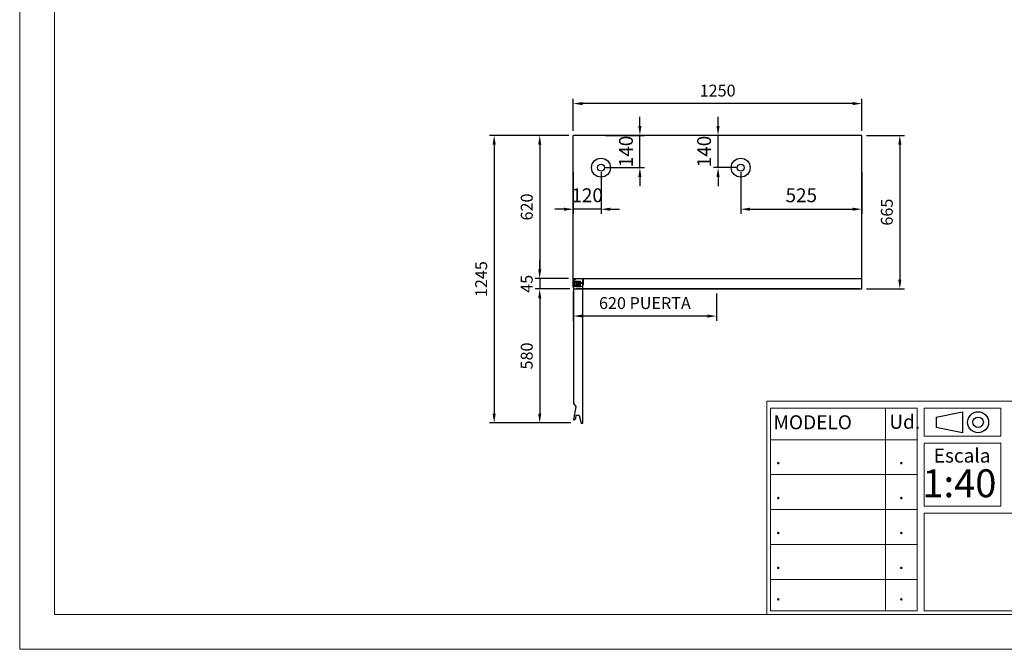
# Model space of a CAD drawing. Units: millimetres. Extents: x 14409 to 43353, y 2484 to 8835.
# Drawn here: x 24391 to 28654, y 2484 to 5210 of the extents above; entities that cross this region are included whole.
import ezdxf
from ezdxf.enums import TextEntityAlignment as Align

# ---------------------------------------------------------------- set-up
doc = ezdxf.new("R2010")
doc.units = ezdxf.units.MM
doc.linetypes.add('TRAZO_Y_PUNTO', pattern=[1, 0.5, -0.25, 0, -0.25])
for name, color, linetype in [('4500_COSTADO_EXT', 7, 'Continuous'), ('4502_COSTADO_EXT', 7, 'Continuous'), ('4590_COSTADO_REJ', 7, 'Continuous'), ('4894_TECHO-FONDO', 7, 'Continuous'), ('ACOTA', 50, 'Continuous'), ('ACOTA DESAGÜES', 2, 'Continuous'), ('ADESAGÜES', 10, 'Continuous'), ('EJES', 11, 'TRAZO_Y_PUNTO')]:
    doc.layers.add(name, color=color, linetype=linetype)
for name, color, linetype, lineweight in [('CAJETIN', 9, 'Continuous', 0), ('DATOS', 254, 'Continuous', 0), ('FORMATO', 180, 'Continuous', 0), ('LIMITS', 1, 'Continuous', 0)]:
    doc.layers.add(name, color=color, linetype=linetype, lineweight=lineweight)
doc.styles.add('E1', font='isocp.shx')
doc.styles.add('SLDTEXTSTYLE1', font='TXT', dxfattribs={"width": 0.7})
doc.dimstyles.new('SLDDIMSTYLE0', dxfattribs={"dimtxt": 2.568319, "dimasz": 2, "dimexe": 0, "dimexo": 0.0625, "dimgap": 0.64208, "dimtad": 1, "dimdec": 1, "dimlfac": 12, "dimrnd": 1e-09, "dimzin": 12, "dimdsep": 46, "dimtxsty": 'SLDTEXTSTYLE1', "dimsah": 1, "dimcen": 0.09, "dimadec": 0, "dimazin": 0, "dimtfac": 1, "dimtdec": 1, "dimtofl": 0, "dimtmove": 0, "dimatfit": 3, "dimfxl": 0, "dimtolj": 1, "dimtzin": 12, "dimarcsym": 0})

# ---------------------------------------------------------------- blocks, each defined once
blk = doc.blocks.new('*D63')
at = {"layer": 'ACOTA', "color": 0, "lineweight": -2}
for p, q in [((26768.5, 4709.2), (26425.3, 4709.2)), ((26445.3, 4669.2), (26445.3, 3504.1)), ((26777.1, 3464.1), (26425.3, 3464.1))]:
    blk.add_line(p, q, dxfattribs=at)
at = {"layer": 'ACOTA', "color": 0}
for points in [[(26438.6, 4669.2), (26452, 4669.2), (26445.3, 4709.2)], [(26438.6, 3504.1), (26452, 3504.1), (26445.3, 3464.1)]]:
    blk.add_solid(points, dxfattribs=at)
at = {"layer": 'DEFPOINTS', "color": 0}
for p in [(26788.5, 4709.2), (26445.3, 3464.1), (26797.1, 3464.1)]:
    blk.add_point(p, dxfattribs=at)
at = {"layer": 'ACOTA', "color": 7, "insert": (26389.1, 4086.7), "char_height": 51.37, "attachment_point": 5, "rotation": 90, "style": 'E1'}
blk.add_mtext('\\A1;1245', dxfattribs=at)
blk = doc.blocks.new('*D45')
at = {"layer": 'ACOTA', "color": 0, "lineweight": -2}
for p, q in [((26768.5, 4709.2), (26622.6, 4709.2)), ((26642.6, 4669.2), (26642.6, 4128.9)), ((26767.9, 4088.9), (26622.6, 4088.9))]:
    blk.add_line(p, q, dxfattribs=at)
at = {"layer": 'ACOTA', "color": 0}
for points in [[(26635.9, 4669.2), (26649.3, 4669.2), (26642.6, 4709.2)], [(26635.9, 4128.9), (26649.3, 4128.9), (26642.6, 4088.9)]]:
    blk.add_solid(points, dxfattribs=at)
at = {"layer": 'DEFPOINTS', "color": 0}
for p in [(26788.5, 4709.2), (26642.6, 4088.9), (26787.9, 4088.9)]:
    blk.add_point(p, dxfattribs=at)
at = {"layer": 'ACOTA', "color": 7, "insert": (26586.4, 4399.1), "char_height": 51.37, "attachment_point": 5, "rotation": 90, "style": 'E1'}
blk.add_mtext('\\A1;620', dxfattribs=at)
blk = doc.blocks.new('*D64')
at = {"layer": 'ACOTA', "color": 0, "lineweight": -2}
for p, q in [((26642.6, 4128.9), (26642.6, 4168.9)), ((26767.9, 4088.9), (26622.6, 4088.9)), ((26642.6, 4088.9), (26642.6, 4044.1)), ((26773.2, 4044.1), (26622.6, 4044.1)), ((26642.6, 4004.1), (26642.6, 3964.1))]:
    blk.add_line(p, q, dxfattribs=at)
at = {"layer": 'ACOTA', "color": 0}
for points in [[(26635.9, 4128.9), (26649.3, 4128.9), (26642.6, 4088.9)], [(26635.9, 4004.1), (26649.3, 4004.1), (26642.6, 4044.1)]]:
    blk.add_solid(points, dxfattribs=at)
at = {"layer": 'DEFPOINTS', "color": 0}
for p in [(26787.9, 4088.9), (26642.6, 4044.1), (26793.2, 4044.1)]:
    blk.add_point(p, dxfattribs=at)
at = {"layer": 'ACOTA', "color": 7, "insert": (26586.4, 4066.5), "char_height": 51.37, "attachment_point": 5, "rotation": 90, "style": 'E1'}
blk.add_mtext('\\A1;45', dxfattribs=at)
blk = doc.blocks.new('*D65')
at = {"layer": 'ACOTA', "color": 0, "lineweight": -2}
for p, q in [((26773.2, 4044.1), (26622.6, 4044.1)), ((26642.6, 4004.1), (26642.6, 3504.1)), ((26777.5, 3464.1), (26622.6, 3464.1))]:
    blk.add_line(p, q, dxfattribs=at)
at = {"layer": 'ACOTA', "color": 0}
for points in [[(26635.9, 4004.1), (26649.3, 4004.1), (26642.6, 4044.1)], [(26635.9, 3504.1), (26649.3, 3504.1), (26642.6, 3464.1)]]:
    blk.add_solid(points, dxfattribs=at)
at = {"layer": 'DEFPOINTS', "color": 0}
for p in [(26793.2, 4044.1), (26642.6, 3464.1), (26797.5, 3464.1)]:
    blk.add_point(p, dxfattribs=at)
at = {"layer": 'ACOTA', "color": 7, "insert": (26586.4, 3754.1), "char_height": 51.37, "attachment_point": 5, "rotation": 90, "style": 'E1'}
blk.add_mtext('\\A1;580', dxfattribs=at)
blk = doc.blocks.new('*D66')
at = {"layer": 'ACOTA', "color": 0, "lineweight": -2}
for p, q in [((28057.9, 4709.2), (28222, 4709.2)), ((28202, 4669.2), (28202, 4084.1)), ((28057.9, 4044.1), (28222, 4044.1))]:
    blk.add_line(p, q, dxfattribs=at)
at = {"layer": 'ACOTA', "color": 0}
for points in [[(28195.3, 4669.2), (28208.7, 4669.2), (28202, 4709.2)], [(28195.3, 4084.1), (28208.7, 4084.1), (28202, 4044.1)]]:
    blk.add_solid(points, dxfattribs=at)
at = {"layer": 'DEFPOINTS', "color": 0}
for p in [(28037.9, 4709.2), (28037.9, 4044.1), (28202, 4044.1)]:
    blk.add_point(p, dxfattribs=at)
at = {"layer": 'ACOTA', "color": 7, "insert": (28145.8, 4376.7), "char_height": 51.37, "attachment_point": 5, "rotation": 90, "style": 'E1'}
blk.add_mtext('\\A1;665', dxfattribs=at)
blk = doc.blocks.new('*D67')
at = {"layer": 'ACOTA', "color": 0, "lineweight": -2}
for p, q in [((26787.9, 4728.6), (26787.9, 4866.7)), ((28037.9, 4729.2), (28037.9, 4866.7)), ((27997.9, 4846.7), (26827.9, 4846.7))]:
    blk.add_line(p, q, dxfattribs=at)
at = {"layer": 'ACOTA', "color": 0}
for points in [[(26827.9, 4853.4), (26827.9, 4840), (26787.9, 4846.7)], [(27997.9, 4853.4), (27997.9, 4840), (28037.9, 4846.7)]]:
    blk.add_solid(points, dxfattribs=at)
at = {"layer": 'DEFPOINTS', "color": 0}
for p in [(26787.9, 4846.7), (26787.9, 4708.6), (28037.9, 4709.2)]:
    blk.add_point(p, dxfattribs=at)
at = {"layer": 'ACOTA', "color": 7, "insert": (27412.9, 4902.9), "char_height": 51.37, "attachment_point": 5, "style": 'E1'}
blk.add_mtext('\\A1;1250', dxfattribs=at)
blk = doc.blocks.new('*D46')
at = {"layer": 'ACOTA', "color": 0, "lineweight": -2}
for p, q in [((26787.9, 4032.5), (26787.9, 3906.9)), ((27408.1, 4024.1), (27408.1, 3906.9)), ((27368.1, 3926.9), (26827.9, 3926.9))]:
    blk.add_line(p, q, dxfattribs=at)
at = {"layer": 'ACOTA', "color": 0}
for points in [[(26827.9, 3933.5), (26827.9, 3920.2), (26787.9, 3926.9)], [(27368.1, 3933.5), (27368.1, 3920.2), (27408.1, 3926.9)]]:
    blk.add_solid(points, dxfattribs=at)
at = {"layer": 'DEFPOINTS', "color": 0}
for p in [(26787.9, 4052.5), (27408.1, 4044.1), (26787.9, 3926.9)]:
    blk.add_point(p, dxfattribs=at)
at = {"layer": 'ACOTA', "color": 7, "insert": (27098, 3983), "char_height": 51.366, "attachment_point": 5, "style": 'E1'}
blk.add_mtext('\\A1;620 PUERTA', dxfattribs=at)
blk = doc.blocks.new('*D68')
at = {"layer": 'ACOTA DESAGÜES', "color": 0, "lineweight": -2}
for p, q in [((27076.4, 4749.2), (27076.4, 4789.2)), ((26928, 4709.2), (27096.4, 4709.2)), ((27076.4, 4569.3), (27076.4, 4709.2)), ((26928, 4569.3), (27096.4, 4569.3)), ((27076.4, 4529.3), (27076.4, 4489.3))]:
    blk.add_line(p, q, dxfattribs=at)
at = {"layer": 'ACOTA DESAGÜES', "color": 0}
for points in [[(27069.7, 4749.2), (27083.1, 4749.2), (27076.4, 4709.2)], [(27069.7, 4529.3), (27083.1, 4529.3), (27076.4, 4569.3)]]:
    blk.add_solid(points, dxfattribs=at)
at = {"layer": 'DEFPOINTS', "color": 0}
for p in [(26908, 4709.2), (27076.4, 4709.2), (26908, 4569.3)]:
    blk.add_point(p, dxfattribs=at)
at = {"layer": 'ACOTA DESAGÜES', "color": 7, "insert": (27015.9, 4639.3), "char_height": 60, "attachment_point": 5, "rotation": 90, "style": 'E1'}
blk.add_mtext('\\A1;140', dxfattribs=at)
blk = doc.blocks.new('*D47')
at = {"layer": 'ACOTA DESAGÜES', "color": 0, "lineweight": -2}
for p, q in [((26787.9, 4550.3), (26787.9, 4369.4)), ((26908, 4549.3), (26908, 4369.4)), ((26747.9, 4389.4), (26707.9, 4389.4)), ((26908, 4389.4), (26787.9, 4389.4)), ((26948, 4389.4), (26988, 4389.4))]:
    blk.add_line(p, q, dxfattribs=at)
at = {"layer": 'ACOTA DESAGÜES', "color": 0}
for points in [[(26747.9, 4396.1), (26747.9, 4382.8), (26787.9, 4389.4)], [(26948, 4396.1), (26948, 4382.8), (26908, 4389.4)]]:
    blk.add_solid(points, dxfattribs=at)
at = {"layer": 'DEFPOINTS', "color": 0}
for p in [(26787.9, 4570.3), (26908, 4569.3), (26787.9, 4389.4)]:
    blk.add_point(p, dxfattribs=at)
at = {"layer": 'ACOTA DESAGÜES', "color": 7, "insert": (26848, 4449.9), "char_height": 60, "attachment_point": 5, "style": 'E1'}
blk.add_mtext('\\A1;120', dxfattribs=at)
blk = doc.blocks.new('*D69')
at = {"layer": 'ACOTA DESAGÜES', "color": 0, "lineweight": -2}
for p, q in [((27414.9, 4749.2), (27414.9, 4789.2)), ((27492.9, 4709.2), (27394.9, 4709.2)), ((27414.9, 4569.3), (27414.9, 4709.2)), ((27492.9, 4569.3), (27394.9, 4569.3)), ((27414.9, 4529.3), (27414.9, 4489.3))]:
    blk.add_line(p, q, dxfattribs=at)
at = {"layer": 'ACOTA DESAGÜES', "color": 0}
for points in [[(27408.2, 4749.2), (27421.5, 4749.2), (27414.9, 4709.2)], [(27408.2, 4529.3), (27421.5, 4529.3), (27414.9, 4569.3)]]:
    blk.add_solid(points, dxfattribs=at)
at = {"layer": 'DEFPOINTS', "color": 0}
for p in [(27414.9, 4709.2), (27512.9, 4709.2), (27512.9, 4569.3)]:
    blk.add_point(p, dxfattribs=at)
at = {"layer": 'ACOTA DESAGÜES', "color": 7, "insert": (27354.4, 4639.2), "char_height": 60, "attachment_point": 5, "rotation": 90, "style": 'E1'}
blk.add_mtext('\\A1;140', dxfattribs=at)
blk = doc.blocks.new('*D48')
at = {"layer": 'ACOTA DESAGÜES', "color": 0, "lineweight": -2}
for p, q in [((27512.9, 4549.3), (27512.9, 4369.4)), ((28037.9, 4549.3), (28037.9, 4369.4)), ((27552.9, 4389.4), (27997.9, 4389.4))]:
    blk.add_line(p, q, dxfattribs=at)
at = {"layer": 'ACOTA DESAGÜES', "color": 0}
for points in [[(27552.9, 4396.1), (27552.9, 4382.8), (27512.9, 4389.4)], [(27997.9, 4396.1), (27997.9, 4382.8), (28037.9, 4389.4)]]:
    blk.add_solid(points, dxfattribs=at)
at = {"layer": 'DEFPOINTS', "color": 0}
for p in [(27512.9, 4569.3), (28037.9, 4569.3), (28037.9, 4389.4)]:
    blk.add_point(p, dxfattribs=at)
at = {"layer": 'ACOTA DESAGÜES', "color": 7, "insert": (27775.4, 4449.9), "char_height": 60, "attachment_point": 5, "style": 'E1'}
blk.add_mtext('\\A1;525', dxfattribs=at)

msp = doc.modelspace()

# ---------------------------------------------------------------- linework, layer by layer
at = {"color": 7, "linetype": 'Continuous'}
for p, q in [((26787.9, 4088.9), (28037.9, 4088.9)), ((26807.9, 4072), (26829.9, 4072)), ((26829.5, 3535.2), (26829.5, 4072)), ((26793.2, 4044.1), (28037.9, 4044.1)), ((28027.4, 4044.1), (26798.5, 4044.1))]:
    msp.add_line(p, q, dxfattribs=at)
for p, q in [((26788.6, 4056.3), (26788.6, 4088.3)), ((26789.2, 4087.7), (26789.2, 4056.3)), ((26796.3, 4055.7), (26796.3, 4077.7)), ((26796.3, 4077.7), (26818.3, 4077.7)), ((26796.3, 4077.7), (26818.3, 4055.7)), ((26796.3, 4077.7), (26818.3, 4077.7)), ((26796.3, 4055.7), (26796.3, 4077.7)), ((26818.3, 4077.7), (26796.3, 4055.7)), ((26818.3, 4055.7), (26796.3, 4055.7)), ((26818.3, 4055.7), (26796.3, 4055.7)), ((26800, 4054.7), (26820.3, 4054.7)), ((26818.3, 4077.7), (26818.3, 4055.7)), ((26818.3, 4077.7), (26818.3, 4055.7)), ((26828.9, 4059.2), (26828.3, 4059.2)), ((26832.3, 4066.7), (26832.3, 4088.7))]:
    msp.add_line(p, q)
at = {"color": 4}
for p, q in [((28359.6, 3489.8), (28473, 3512.5)), ((28473, 3512.5), (28473, 3421.7)), ((28359.6, 3489.8), (28359.6, 3444.4)), ((28473, 3421.7), (28359.6, 3444.4))]:
    msp.add_line(p, q, dxfattribs=at)
at = {"linetype": 'Continuous'}
msp.add_lwpolyline([(26828.6, 3463.2, 0.414214), (26829.6, 3464.2), (26829.6, 3548.9), (26829.6, 4088.3), (26799.8, 4088.3, 0.198912), (26799.4, 4088.1), (26789.5, 4078.2, 0.198912), (26789.3, 4077.8), (26789.3, 3548.9), (26789.3, 3548.9, 0.057781), (26789.4, 3548.7, 0.205422), (26789.5, 3548.1), (26798.7, 3535, -0.198912), (26798.9, 3533.9), (26789.4, 3479.7, 0.466308), (26791.6, 3477.1, 0.250817), (26793.5, 3477.9), (26798.4, 3484, 0.149451), (26798.8, 3485.1), (26799.8, 3496.6, -0.388879), (26801.8, 3498.4), (26811.3, 3498.4, -0.339454), (26813.2, 3496.9), (26822.1, 3463.9, 0.339454), (26823.1, 3463.2)], format="xyb", close=True, dxfattribs=at)
msp.add_circle((26819.3, 4069.7), 3)
at = {"color": 4}
for radius in [45.4, 22.7]:
    msp.add_circle((28541, 3467.1), radius, dxfattribs=at)
for centre, radius, start, end in [((26800, 4066.7), 12, 180, 270), ((26807.3, 4066.7), 5.9, 110.8967, 159.1033), ((26799.6, 4066.7), 3, 315.4543, 44.5457), ((26807.3, 4066.7), 5.9, 200.8967, 249.1033), ((26807.3, 4074.3), 3, 225.4543, 314.5457), ((26807.3, 4059), 3, 45.4543, 134.5457), ((26807.3, 4066.7), 5.9, 20.8967, 69.1033), ((26807.3, 4066.7), 5.9, 290.8967, 339.1033), ((26814.9, 4066.7), 3, 135.4543, 224.5457), ((26820.3, 4066.7), 12, 270, 0)]:
    msp.add_arc(centre, radius, start, end)
at = {"layer": '4500_COSTADO_EXT', "color": 7, "linetype": 'Continuous'}
msp.add_line((28037.9, 4044.1), (28037.9, 4709.2), dxfattribs=at)
at = {"layer": '4502_COSTADO_EXT', "color": 7, "linetype": 'Continuous'}
for p, q in [((26787.9, 4097), (26787.9, 4708.6)), ((26821.5, 4709.2), (26788.5, 4709.2))]:
    msp.add_line(p, q, dxfattribs=at)
msp.add_arc((26788.5, 4708.6), 0.601, 90, 180, dxfattribs=at)
at = {"layer": '4590_COSTADO_REJ', "color": 7, "linetype": 'Continuous'}
msp.add_line((26787.9, 4052.5), (26787.9, 4097.2), dxfattribs=at)
msp.add_line((26787.9, 4052.5), (26787.9, 4097.2), dxfattribs=at)
msp.add_arc((26796.7, 4052.5), 8.8, 180, 214.5956, dxfattribs=at)
msp.add_arc((26796.7, 4052.5), 8.8, 180, 214.5956, dxfattribs=at)
at = {"layer": '4894_TECHO-FONDO', "color": 7, "linetype": 'Continuous'}
msp.add_line((28037.9, 4709.2), (26821.5, 4709.2), dxfattribs=at)
at = {"layer": 'ADESAGÜES'}
for centre, radius in [((26908, 4569.3), 41), ((27512.9, 4569.3), 41), ((26908, 4569.3), 15), ((27512.9, 4569.3), 15)]:
    msp.add_circle(centre, radius, dxfattribs=at)
at = {"layer": 'CAJETIN'}
for q in [(33220.7, 3557.8), (27626.3, 2635.5)]:
    msp.add_line((27626.3, 3557.8), q, dxfattribs=at)
at = {"layer": 'CAJETIN', "color": 10}
for p, q in [((28140.4, 3527.6), (28140.4, 2650.6)), ((27641.4, 3391.5), (28276.4, 3391.5)), ((27641.4, 3240.3), (28276.4, 3240.3)), ((27641.4, 3089.1), (28276.4, 3089.1)), ((27641.4, 2937.9), (28276.4, 2937.9)), ((27641.4, 2786.7), (28276.4, 2786.7))]:
    msp.add_line(p, q, dxfattribs=at)
for points in [[(27641.4, 3527.6), (28276.4, 3527.6), (28276.4, 2650.6), (27641.4, 2650.6)], [(28306.7, 3406.6), (28639.3, 3406.6), (28639.3, 3527.6), (28306.7, 3527.6)], [(28306.7, 3104.2), (28639.3, 3104.2), (28639.3, 3376.4), (28306.7, 3376.4)], [(28306.7, 3074), (31270.2, 3074), (31270.2, 2650.6), (28306.7, 2650.6)]]:
    msp.add_lwpolyline(points, close=True, dxfattribs=at)
at = {"layer": 'EJES'}
for p, q in [((26803.3, 4066.7), (26811.3, 4066.7)), ((26807.3, 4070.7), (26807.3, 4062.7)), ((26815.3, 4069.7), (26823.3, 4069.7)), ((26819.3, 4073.7), (26819.3, 4065.7))]:
    msp.add_line(p, q, dxfattribs=at)
at = {"layer": 'FORMATO'}
msp.add_lwpolyline([(24541.8, 8229.9), (24541.8, 2635.5), (33220.7, 2635.5), (33220.7, 8229.9)], close=True, dxfattribs=at)
at = {"layer": 'LIMITS'}
msp.add_lwpolyline([(24390.6, 8834.7), (24390.6, 2484.3), (33371.9, 2484.3), (33371.9, 8834.7)], close=True, dxfattribs=at)

# ---------------------------------------------------------------- texts
at = {"layer": 'CAJETIN', "color": 10, "style": 'E1'}
for s, p in [('MODELO', (27654.9, 3467.1)), ('Ud.', (28156.4, 3469.1)), ('Escala', (28349, 3322.8))]:
    msp.add_text(s, height=60.48, dxfattribs=at).set_placement(p, align=Align.MIDDLE_LEFT)
at = {"layer": 'DATOS', "style": 'E1'}
for p in [(27664.1, 3315.9), (27664.1, 3164.7), (27664.1, 3013.5), (27664.1, 2862.3), (27664.1, 2726.2)]:
    msp.add_text('.', height=60.5, dxfattribs=at).set_placement(p, align=Align.MIDDLE_LEFT)
for p in [(28208.4, 3315.9), (28208.4, 3164.7), (28208.4, 3013.5), (28208.4, 2862.3), (28208.4, 2726.2)]:
    msp.add_text('.', height=60.5, dxfattribs=at).set_placement(p, align=Align.MIDDLE_CENTER)
msp.add_text('1:40', height=120.96, dxfattribs=at).set_placement((28460, 3187.4), align=Align.MIDDLE)

# ---------------------------------------------------------------- dimensions: what is measured, and where the dimension line sits
at = {"layer": 'ACOTA', "color": 2}
dim = msp.add_linear_dim(base=(26787.9, 4846.7), p1=(28037.9, 4709.2), p2=(26787.9, 4708.6), dimstyle='SLDDIMSTYLE0', override={"dimscale": 20, "dimexe": 1, "dimexo": 1, "dimgap": 1.524, "dimdec": 0, "dimlfac": 1, "dimtxsty": 'E1', "dimclrt": 7, "dimtofl": 1}, dxfattribs=at)
dim.commit()
dim.dimension.update_dxf_attribs({"geometry": '*D67', "text_midpoint": (27412.9, 4902.9)})
for base, p1, p2, picture, middle in [((26445.3, 3464.1), (26788.5, 4709.2), (26797.1, 3464.1), '*D63', (26389.1, 4086.7)), ((26642.6, 4088.9), (26788.5, 4709.2), (26787.9, 4088.9), '*D45', (26586.4, 4399.1)), ((28202, 4044.1), (28037.9, 4709.2), (28037.9, 4044.1), '*D66', (28145.8, 4376.7)), ((26642.6, 3464.1), (26793.2, 4044.1), (26797.5, 3464.1), '*D65', (26586.4, 3754.1))]:
    dim = msp.add_linear_dim(base=base, p1=p1, p2=p2, angle=90, dimstyle='SLDDIMSTYLE0', override={"dimscale": 20, "dimexe": 1, "dimexo": 1, "dimgap": 1.524, "dimdec": 0, "dimlfac": 1, "dimtxsty": 'E1', "dimclrt": 7, "dimtofl": 1}, dxfattribs=at)
    dim.commit()
    dim.dimension.update_dxf_attribs({"geometry": picture, "text_midpoint": middle})
dim = msp.add_linear_dim(base=(26642.6, 4044.1), p1=(26787.9, 4088.9), p2=(26793.2, 4044.1), angle=90, dimstyle='SLDDIMSTYLE0', override={"dimscale": 20, "dimexe": 1, "dimexo": 1, "dimgap": 1.524, "dimdec": 0, "dimlfac": 1, "dimtxsty": 'E1', "dimclrt": 7, "dimtofl": 1}, dxfattribs=at)
dim.commit()
dim.dimension.update_dxf_attribs({"geometry": '*D64', "text_midpoint": (26642.6, 4066.5), "dimtype": 160})
dim = msp.add_linear_dim(base=(26787.9, 3926.9), p1=(27408.1, 4044.1), p2=(26787.9, 4052.5), text='<> PUERTA', dimstyle='SLDDIMSTYLE0', override={"dimscale": 20, "dimexe": 1, "dimexo": 1, "dimgap": 1.524, "dimtih": 0, "dimtoh": 0, "dimdec": 0, "dimlfac": 1, "dimtxsty": 'E1', "dimclrt": 7, "dimtofl": 1}, dxfattribs=at)
dim.commit()
dim.dimension.update_dxf_attribs({"geometry": '*D46', "text_midpoint": (27098, 3983)})
at = {"layer": 'ACOTA DESAGÜES', "color": 2}
for base, p1, p2, picture, middle in [((27076.4, 4709.2), (26908, 4569.3), (26908, 4709.2), '*D68', (27076.4, 4639.3)), ((27414.9, 4709.2), (27512.9, 4569.3), (27512.9, 4709.2), '*D69', (27414.9, 4639.2))]:
    dim = msp.add_linear_dim(base=base, p1=p1, p2=p2, angle=90, dimstyle='SLDDIMSTYLE0', override={"dimscale": 20, "dimtxt": 3, "dimexe": 1, "dimexo": 1, "dimgap": 1.524, "dimdec": 0, "dimlfac": 1, "dimtxsty": 'E1', "dimclrt": 7, "dimtofl": 1}, dxfattribs=at)
    dim.commit()
    dim.dimension.update_dxf_attribs({"geometry": picture, "text_midpoint": middle, "dimtype": 160})
dim = msp.add_linear_dim(base=(26787.9, 4389.4), p1=(26908, 4569.3), p2=(26787.9, 4570.3), dimstyle='SLDDIMSTYLE0', override={"dimscale": 20, "dimtxt": 3, "dimexe": 1, "dimexo": 1, "dimgap": 1.524, "dimdec": 0, "dimlfac": 1, "dimtxsty": 'E1', "dimclrt": 7, "dimtofl": 1}, dxfattribs=at)
dim.commit()
dim.dimension.update_dxf_attribs({"geometry": '*D47', "text_midpoint": (26848, 4389.4), "dimtype": 160})
dim = msp.add_linear_dim(base=(28037.9, 4389.4), p1=(27512.9, 4569.3), p2=(28037.9, 4569.3), dimstyle='SLDDIMSTYLE0', override={"dimscale": 20, "dimtxt": 3, "dimexe": 1, "dimexo": 1, "dimgap": 1.524, "dimdec": 0, "dimlfac": 1, "dimtxsty": 'E1', "dimclrt": 7, "dimtofl": 1}, dxfattribs=at)
dim.commit()
dim.dimension.update_dxf_attribs({"geometry": '*D48', "text_midpoint": (27775.4, 4449.9)})

doc.saveas('drawing.dxf')
